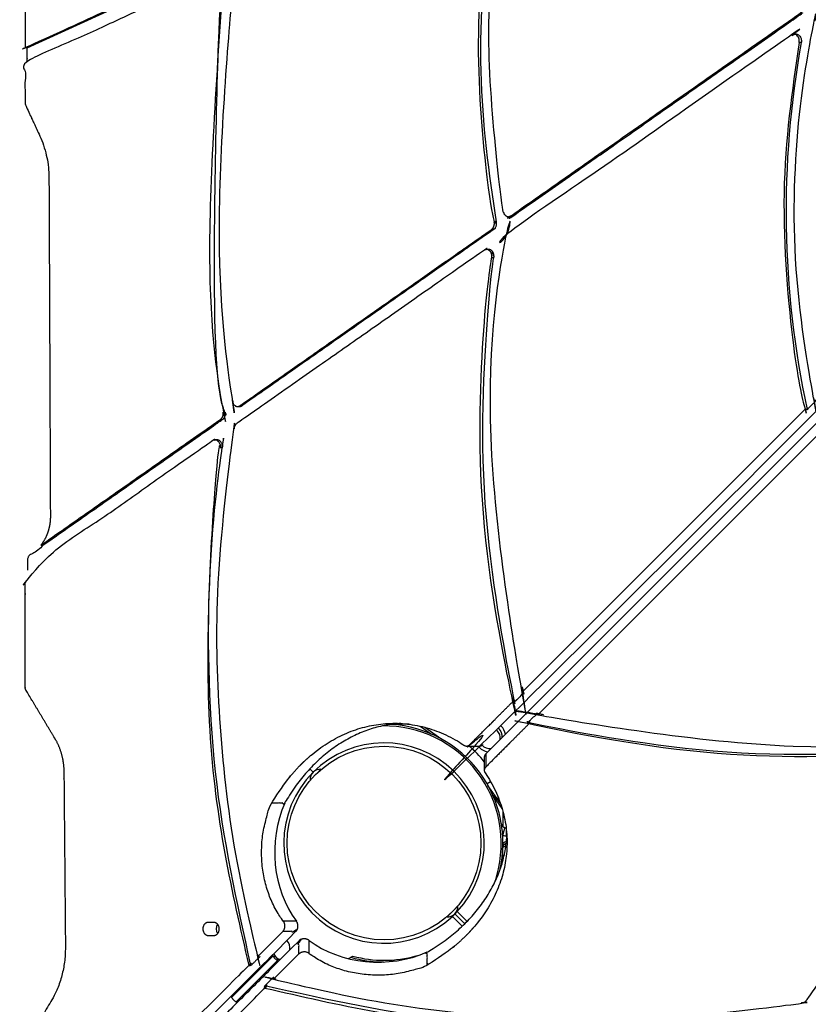
# Model space of a CAD drawing. Units: millimetres. Extents: x -2671 to 5117, y -3173 to 3550.
# Drawn here: x 344 to 808, y -1706 to -1127 of the extents above; entities that cross this region are included whole.
import ezdxf

# ---------------------------------------------------------------- set-up
doc = ezdxf.new("R2010")
doc.units = ezdxf.units.MM

msp = doc.modelspace()

# ---------------------------------------------------------------- linework, layer by layer
for p, q in [((348.41, -1143.26), (463.69, -1090.62)), ((806.11, -1356.27), (639.48, -1522.85)), ((463.4, -1362.03), (462.12, -1362.03)), ((815.45, -1369.42), (648.86, -1536.05)), ((463.16, -1378.88), (461.88, -1378.88)), ((572.92, -1541.46), (563.57, -1541.46)), ((579.67, -1542.63), (586.37, -1547.3)), ((582.36, -1543.29), (592.35, -1550.26)), ((521.26, -1567.99), (519.12, -1570.12)), ((519.56, -1569.68), (519.57, -1569.7)), ((517.02, -1572.22), (514.89, -1574.35)), ((516.59, -1572.65), (516.6, -1572.67)), ((618.99, -1576.46), (621.09, -1575.25)), ((627.84, -1591.08), (622.52, -1583.46)), ((628.36, -1592.92), (628.36, -1601.69)), ((628.36, -1621.63), (628.36, -1613.85)), ((628.47, -1613.46), (630.05, -1613.46)), ((624.69, -1630.47), (625.32, -1630.62)), ((599.71, -1650.7), (601.84, -1648.57)), ((600.14, -1650.27), (600.13, -1650.25)), ((595.47, -1654.93), (597.61, -1652.8)), ((597.17, -1653.24), (597.16, -1653.22)), ((498.82, -1663.48), (483.97, -1678.33)), ((508.24, -1676.71), (493.39, -1691.56)), ((577.38, -1677.79), (577.43, -1678.01))]:
    msp.add_line(p, q)
for points in [[(1509.72, -667.28), (618.21, -1559.01), (618.21, -1566.71)], [(624.68, -1584.8), (626.8, -1587.84), (619.56, -1577.47)], [(630.66, -1607.46), (630.37, -1607.46), (630.37, -1603.59)], [(601.24, -1651.52), (601.47, -1651.74), (607.28, -1657.55)], [(599.76, -1653.45), (598.65, -1654.57), (598.43, -1654.33)], [(468.66, -1702.28), (493.02, -1677.93), (494.31, -1677.94)], [(495.68, -1679.31), (495.69, -1680.61), (471.34, -1704.96)], [(558, -1681.46), (556.36, -1681.46), (551.76, -1681.46)], [(556.36, -1681.51), (556.36, -1681.46), (556.36, -1681.43)]]:
    msp.add_lwpolyline(points)
for points in [[(624.22, -1633.16), (624.69, -1630.47, 0.502078), (557.59, -1542.46)], [(600.36, -1652.86), (601.47, -1651.74, 0.98319), (516.65, -1569.74, 0.98319), (598.65, -1654.57), (604.43, -1660.35)], [(521.26, -1567.99, 0.212214), (516.66, -1569.75, 0.212214), (514.89, -1574.35)], [(627.41, -1599.95, 0.0918), (627.79, -1600.98, 0.194621), (629.57, -1602.35, 0.056573), (630.24, -1602.46)], [(630.41, -1610.56, 0.151439), (628.36, -1611.75), (629.1, -1612.42, 0.177949), (628.31, -1614.34)], [(537.43, -1679.46), (540.03, -1677.98, 0.137886), (577.38, -1677.79), (578.88, -1677.52)]]:
    msp.add_lwpolyline(points, format="xyb")
for points in [[(516.65, -1569.74), (516.66, -1569.75), (516.65, -1569.74), (514.7, -1567.79)], [(600.07, -1653.16), (605.87, -1658.97)]]:
    msp.add_lwpolyline(points, close=True)
msp.add_circle((558.36, -1611.46), 57)
msp.add_circle((558.36, -1611.46), 57)
for centre, radius, start, end in [((558.36, -1611.46), 70, 346.6233, 86.53511), ((620.24, -1549.59), 6.5, 351.39825, 43.78572), ((620.94, -1548.88), 7, 356.63553, 43.87094), ((620.94, -1548.88), 9, 9.46055, 44.12028), ((558.36, -1611.46), 76, 39.05175, 48.73699), ((620.94, -1548.88), 9, 217.27289, 260.55373), ((620.94, -1548.88), 7, 225.65125, 273.37875), ((631.3, -1614.46), 3, 90, 137.28434), ((595.78, -1648.88), 6.06, 315, 2.92498), ((595.78, -1648.88), 6.06, 267.07502, 315), ((496.49, -1673.33), 6.5, 351.07298, 43.978), ((496.49, -1673.33), 6.5, 270.6293, 278.9413), ((558.36, -1611.46), 70, 253.77855, 269.7156)]:
    msp.add_arc(centre, radius, start, end)
for centre, major_axis, start_param, end_param in [((1124.95, -1239.64), (0, -429.84), 4.479049, 4.987161), ((620.23, -1246.63), (0, 4.05), 3.635057, 4.943528), ((538.4, -1616.83), (0, -57.83), 4.187713, 5.491405), ((462.73, -1661.98), (0, -4.05), 3.97951, 5.445268), ((554.88, -1637.13), (57.83, 0), 3.933373, 5.237065)]:
    msp.add_ellipse(centre, major_axis=major_axis, ratio=0.767581, start_param=start_param, end_param=end_param)
for points, weights, degree, knots in [([(608.82, -1553.5), (612.67, -1553.5), (616.51, -1553.5), (1062.38, -1107.75), (1508.24, -662), (1509.42, -660.82), (1509.44, -658.9), (1509.47, -656.98), (1508.34, -655.75), (1495.11, -641.42), (1494.19, -619.04), (1494.03, -615.26), (1491.12, -615.26), (1487.92, -615.26), (1484.71, -615.26)], [1, 1, 1, 1, 1, 0.901123269839, 1, 0.901123269839, 1, 0.916275027484, 1, 0.725691035414, 1, 1, 1], 2, [0, 0, 0, 1, 1, 2, 2, 2.896886, 2.896886, 3.793772, 3.793772, 4.618005, 4.618005, 6.135521, 6.135521, 7.135521, 7.135521, 7.135521]), ([(348.39, -1151.26), (348.4, -1147.26), (348.41, -1143.26), (347.76, -1143.26), (347.12, -1143.26), (404.77, -1116.94), (462.41, -1090.62), (463.05, -1090.62), (463.69, -1090.62), (466.26, -1089.44), (465.71, -1085.97), (446.79, -967.94), (462.79, -849.17), (462.15, -849.17), (461.51, -849.17), (461.76, -847.32), (460.83, -845.87), (459.9, -844.42), (458.45, -844.42), (458.18, -844.42), (457.92, -844.48), (408.42, -855.54), (358.92, -866.6), (358.91, -873.4), (358.91, -880.2), (358.94, -893.6), (349.29, -898.24), (347.23, -899.23), (347.22, -902.1)], [1, 1, 1, 1, 1, 1, 1, 1, 1, 0.751949540801, 1, 0.982037006168, 1, 1, 1, 0.906386064482, 1, 0.906386064482, 1, 0.996397176558, 1, 1, 1, 1, 1, 0.819546332091, 1, 0.821053093059, 1], 2, [0, 0, 0, 1, 1, 2, 2, 3, 3, 4, 4, 5.439564, 5.439564, 5.819217, 5.819217, 6.819217, 6.819217, 7.691511, 7.691511, 8.563805, 8.563805, 8.733628, 8.733628, 9.733628, 9.733628, 10.733628, 10.733628, 11.953983, 11.953983, 13.169069, 13.169069, 13.169069]), ([(806.13, -1118.25), (787.94, -1035.16), (802.81, -950.94), (802.17, -950.94), (801.53, -950.94), (801.87, -949.04), (800.94, -947.51), (800, -945.99), (798.5, -945.99), (797.97, -945.99), (797.48, -946.21), (716.07, -983.38), (634.66, -1020.55), (633.13, -1021.25), (632.69, -1023.29), (609.77, -1130.75), (628.55, -1239.57), (629.1, -1242.73), (631.59, -1242.73), (632.37, -1242.73), (633.06, -1242.24), (718.2, -1182.59), (803.34, -1122.93)], [1, 0.968422319154, 1, 1, 1, 0.900780593643, 1, 0.900780593643, 1, 0.985829591661, 1, 1, 1, 0.886387416195, 1, 0.96985631349, 1, 0.780844537901, 1, 0.969715694359, 1, 1, 1], 2, [0, 0, 0, 0.503947, 0.503947, 1.503947, 1.503947, 2.402412, 2.402412, 3.300877, 3.300877, 3.637971, 3.637971, 4.637971, 4.637971, 5.600599, 5.600599, 6.092911, 6.092911, 7.44247, 7.44247, 7.935935, 7.935935, 8.935935, 8.935935, 8.935935]), ([(633.06, -1242.24), (633.7, -1242.24), (634.34, -1242.24), (719.48, -1182.59), (804.62, -1122.93), (803.98, -1122.93), (803.34, -1122.93), (805.54, -1121.39), (804.85, -1118.25), (786.66, -1035.16), (801.53, -950.94)], [1, 1, 1, 1, 1, 1, 1, 0.779097110575, 1, 0.968422319154, 1], 2, [0, 0, 0, 1, 1, 2, 2, 3, 3, 4.355144, 4.355144, 4.859091, 4.859091, 4.859091]), ([(622.99, -1250.2), (625.09, -1248.73), (624.54, -1245.71), (623.9, -1245.71), (623.26, -1245.71), (603.91, -1138.57), (624.52, -1031.84), (624.89, -1029.92), (623.96, -1028.36), (623.03, -1026.8), (621.51, -1026.8), (620.98, -1026.8), (620.48, -1027.03), (546.73, -1060.7), (472.99, -1094.37), (471.31, -1095.14), (470.96, -1097.41), (451.87, -1224.03), (469.1, -1351.09), (469.55, -1354.44), (472.16, -1354.44), (472.94, -1354.44), (473.63, -1353.96), (547.67, -1302.08), (621.71, -1250.2), (622.35, -1250.2), (622.99, -1250.2), (548.95, -1302.08), (474.91, -1353.96), (474.27, -1353.96), (473.63, -1353.96)], [1, 0.793513363706, 1, 1, 1, 0.971611727031, 1, 0.898552170258, 1, 0.898552170258, 1, 0.98582959166, 1, 1, 1, 0.867889480859, 1, 0.983044092784, 1, 0.766143052571, 1, 0.96971569436, 1, 1, 1, 1, 1, 1, 1, 1, 1], 2, [0, 0, 0, 1.308471, 1.308471, 2.308471, 2.308471, 2.786162, 2.786162, 3.694836, 3.694836, 4.603511, 4.603511, 4.940604, 4.940604, 5.940604, 5.940604, 6.980321, 6.980321, 7.349147, 7.349147, 8.745103, 8.745103, 9.238568, 9.238568, 10.238568, 10.238568, 11.238568, 11.238568, 12.238568, 12.238568, 13.238568, 13.238568, 13.238568]), ([(624.54, -1245.71), (605.19, -1138.57), (625.81, -1031.84), (626.18, -1029.92), (625.24, -1028.36), (624.31, -1026.8), (622.79, -1026.8), (622.15, -1026.8), (621.51, -1026.8)], [1, 0.971611727031, 1, 0.898552170258, 1, 0.898552170258, 1, 1, 1], 2, [0, 0, 0, 0.477691, 0.477691, 1.386365, 1.386365, 2.295039, 2.295039, 3.295039, 3.295039, 3.295039]), ([(802.67, -1140.25), (782.86, -1248.84), (806.11, -1356.27), (806.75, -1356.27), (807.39, -1356.27), (810.05, -1353.61), (812.71, -1350.95), (812.07, -1350.95), (811.43, -1350.95), (787.99, -1239.36), (811.54, -1127.81), (811.89, -1126.14), (813.06, -1125.31), (869.08, -1086.06), (925.09, -1046.81), (925.78, -1046.33), (926.57, -1046.33), (928.11, -1046.33), (929.04, -1047.93), (929.98, -1049.54), (929.56, -1051.48), (930.2, -1051.48), (930.84, -1051.48)], [1, 0.967900960976, 1, 1, 1, 1, 1, 1, 1, 0.964372046453, 1, 0.919308769952, 1, 1, 1, 0.96971569436, 1, 0.895536921039, 1, 0.895536921039, 1, 1, 1], 2, [0, 0, 0, 0.508112, 0.508112, 1.508112, 1.508112, 2.508112, 2.508112, 3.508112, 3.508112, 4.043586, 4.043586, 4.852538, 4.852538, 5.852538, 5.852538, 6.346003, 6.346003, 7.268323, 7.268323, 8.190642, 8.190642, 9.190642, 9.190642, 9.190642]), ([(463.52, -1105.11), (445.82, -1231.44), (463.7, -1357.72), (464.34, -1357.72), (464.98, -1357.72), (447.1, -1231.44), (464.8, -1105.11), (464.16, -1105.11), (463.52, -1105.11), (463.78, -1103.25), (462.84, -1101.79), (461.91, -1100.33), (460.46, -1100.33), (459.93, -1100.33), (459.43, -1100.56), (403.27, -1126.2), (347.11, -1151.85), (347.09, -1163.51), (347.07, -1175.17), (347.07, -1176.32), (347.52, -1177.3), (351.13, -1185.11), (354.73, -1192.91), (360.32, -1204.04), (361.18, -1217.29), (361.58, -1318.11), (361.99, -1418.93), (362.09, -1429.2), (356.3, -1436.17), (356.94, -1436.17), (357.58, -1436.17), (354.62, -1439.75), (350.75, -1441.29), (348.52, -1442.19), (348.52, -1445.23), (348.51, -1448.03), (348.51, -1450.83)], [1, 0.983579214046, 1, 1, 1, 0.983579214046, 1, 1, 1, 0.905674144562, 1, 0.905674144562, 1, 0.985829591661, 1, 1, 1, 1, 1, 0.963291635849, 1, 1, 1, 0.969524564352, 1, 1, 1, 0.91378515023, 1, 1, 1, 0.974979543945, 1, 0.804934679045, 1, 1, 1], 2, [0, 0, 0, 0.362943, 0.362943, 1.362943, 1.362943, 1.725885, 1.725885, 2.725885, 2.725885, 3.601544, 3.601544, 4.477202, 4.477202, 4.814296, 4.814296, 5.814296, 5.814296, 6.814296, 6.814296, 7.357878, 7.357878, 8.357878, 8.357878, 8.852905, 8.852905, 9.852905, 9.852905, 10.689484, 10.689484, 11.689484, 11.689484, 12.137818, 12.137818, 13.40828, 13.40828, 14.40828, 14.40828, 14.40828]), ([(354.14, -1091.33), (352.53, -1091.33), (350.91, -1091.33), (350.64, -1091.27), (350.37, -1091.27), (347.21, -1091.27), (347.2, -1095.38), (347.16, -1119.32), (347.12, -1143.26)], [1, 1, 1, 0.996243279708, 1, 0.707874749031, 1, 1, 1], 2, [0, 0, 0, 1, 1, 1.173415, 1.173415, 2.742038, 2.742038, 3.742038, 3.742038, 3.742038]), ([(799.65, -1135.26), (800.29, -1135.26), (800.93, -1135.26), (802.43, -1135.26), (803.37, -1136.8), (804.3, -1138.34), (803.95, -1140.25), (803.31, -1140.25), (802.67, -1140.25), (803.02, -1138.34), (802.09, -1136.8), (801.15, -1135.26), (799.65, -1135.26), (798.86, -1135.26), (798.17, -1135.75), (714.8, -1194.17), (631.42, -1252.59), (630.14, -1253.49), (629.85, -1255.33), (608.08, -1390.72), (639.48, -1522.85), (640.12, -1522.85), (640.76, -1522.85), (638.13, -1525.48), (635.51, -1528.11)], [1, 1, 1, 0.899996793364, 1, 0.899996793364, 1, 1, 1, 0.899996793364, 1, 0.899996793364, 1, 0.96971569436, 1, 1, 1, 0.906684665032, 1, 0.968083248374, 1, 1, 1, 1, 1], 2, [0, 0, 0, 1, 1, 1.902068, 1.902068, 2.804137, 2.804137, 3.804137, 3.804137, 4.706205, 4.706205, 5.608273, 5.608273, 6.101738, 6.101738, 7.101738, 7.101738, 7.972617, 7.972617, 8.479277, 8.479277, 9.479277, 9.479277, 10.479277, 10.479277, 10.479277]), ([(631.59, -1242.73), (632.23, -1242.73), (632.87, -1242.73), (633.65, -1242.73), (634.34, -1242.24)], [1, 1, 1, 0.969715694359, 1], 2, [0, 0, 0, 1, 1, 1.493465, 1.493465, 1.493465]), ([(621.78, -1266.82), (622.42, -1266.82), (623.06, -1266.82), (604.35, -1399.48), (635.51, -1528.11), (634.87, -1528.11), (634.22, -1528.11), (603.06, -1399.48), (621.78, -1266.82), (622.04, -1264.96), (621.11, -1263.5), (620.17, -1262.04), (618.72, -1262.04), (617.94, -1262.04), (617.25, -1262.52), (544.42, -1313.55), (471.59, -1364.58), (470.32, -1365.47), (470.02, -1367.3), (444.02, -1525.32), (483.97, -1678.33), (484.61, -1678.33), (485.25, -1678.33), (482.65, -1680.93), (480.05, -1683.53), (479.41, -1683.53), (478.77, -1683.53), (415.44, -1746.84), (352.11, -1810.15), (355.96, -1810.15), (359.81, -1810.15), (433.16, -1736.81), (506.51, -1663.48), (502.66, -1663.48), (498.82, -1663.48), (499.93, -1662.37), (500.01, -1660.56), (500.1, -1658.75), (499.11, -1657.47), (475.31, -1626.06), (492.28, -1587.86), (519.35, -1540.93), (564.4, -1540.93), (586.04, -1540.93), (605.32, -1553.72), (606.07, -1554.33), (606.95, -1554.33), (607.99, -1554.33), (608.82, -1553.5), (621.52, -1540.81), (634.22, -1528.11)], [1, 1, 1, 0.970443778512, 1, 1, 1, 0.970443778512, 1, 0.905544809609, 1, 0.905544809609, 1, 0.96971569436, 1, 1, 1, 0.907680338669, 1, 0.963895269705, 1, 1, 1, 1, 1, 1, 1, 1, 1, 1, 1, 1, 1, 1, 1, 0.910539587144, 1, 0.910539587144, 1, 0.794965188339, 1, 0.894615079498, 1, 0.972429719058, 1, 0.960778733148, 1, 0.946923763191, 1, 1, 1], 2, [0, 0, 0, 1, 1, 1.487467, 1.487467, 2.487467, 2.487467, 2.974933, 2.974933, 3.851202, 3.851202, 4.72747, 4.72747, 5.220935, 5.220935, 6.220935, 6.220935, 7.087081, 7.087081, 7.626148, 7.626148, 8.626148, 8.626148, 9.626148, 9.626148, 10.626148, 10.626148, 11.626148, 11.626148, 12.626148, 12.626148, 13.626148, 13.626148, 14.626148, 14.626148, 15.478566, 15.478566, 16.330984, 16.330984, 17.634676, 17.634676, 18.56113, 18.56113, 19.031857, 19.031857, 19.593856, 19.593856, 20.248394, 20.248394, 21.248394, 21.248394, 21.248394]), ([(623.06, -1266.82), (623.32, -1264.96), (622.39, -1263.5), (621.46, -1262.04), (620, -1262.04), (619.36, -1262.04), (618.72, -1262.04)], [1, 0.905544809609, 1, 0.905544809609, 1, 1, 1], 2, [0, 0, 0, 0.876268, 0.876268, 1.752537, 1.752537, 2.752537, 2.752537, 2.752537]), ([(472.16, -1354.44), (472.8, -1354.44), (473.44, -1354.44), (474.23, -1354.44), (474.91, -1353.96)], [1, 1, 1, 0.96971569436, 1], 2, [0, 0, 0, 1, 1, 1.493465, 1.493465, 1.493465]), ([(356.3, -1436.17), (409.21, -1399.1), (462.12, -1362.03), (464.11, -1360.63), (463.7, -1357.72)], [1, 1, 1, 0.808100015709, 1], 2, [0, 0, 0, 1, 1, 2.259754, 2.259754, 2.259754]), ([(357.58, -1436.17), (410.49, -1399.1), (463.4, -1362.03), (465.39, -1360.63), (464.98, -1357.72)], [1, 1, 1, 0.808100015709, 1], 2, [0, 0, 0, 1, 1, 2.259754, 2.259754, 2.259754]), ([(370.01, -1573.57), (371.08, -1559.82), (364.27, -1549.23), (356.02, -1535.48), (347.78, -1521.74), (347.11, -1520.61), (347.11, -1519.19), (347.17, -1485.46), (347.22, -1451.73), (402.29, -1413.14), (457.35, -1374.56), (458.04, -1374.08), (458.83, -1374.08), (460.29, -1374.08), (461.22, -1375.54), (462.15, -1377.01), (461.88, -1378.88), (439.17, -1534.14), (478.77, -1683.53)], [1, 0.921273446886, 1, 1, 1, 0.945173094225, 1, 1, 1, 1, 1, 0.96971569436, 1, 0.904843739948, 1, 0.904843739948, 1, 0.966281496475, 1], 2, [0, 0, 0, 0.798908, 0.798908, 1.798908, 1.798908, 2.464252, 2.464252, 3.464252, 3.464252, 4.464252, 4.464252, 4.957717, 4.957717, 5.837284, 5.837284, 6.716852, 6.716852, 7.237695, 7.237695, 7.237695]), ([(480.05, -1683.53), (440.45, -1534.14), (463.16, -1378.88), (463.44, -1377.01), (462.5, -1375.54), (461.57, -1374.08), (460.11, -1374.08), (459.47, -1374.08), (458.83, -1374.08)], [1, 0.966281496475, 1, 0.904843739948, 1, 0.904843739948, 1, 1, 1], 2, [0, 0, 0, 0.520843, 0.520843, 1.400411, 1.400411, 2.279978, 2.279978, 3.279978, 3.279978, 3.279978]), ([(643.61, -1540.02), (646.23, -1537.39), (648.86, -1534.77), (648.86, -1535.41), (648.86, -1536.05), (781, -1567.45), (916.38, -1545.68), (918.23, -1545.38), (919.12, -1544.11), (977.55, -1460.73), (1035.97, -1377.35), (1036.45, -1376.66), (1036.45, -1375.88), (1036.45, -1374.37), (1034.91, -1373.44), (1033.38, -1372.51), (1031.47, -1372.85), (1031.47, -1372.21), (1031.47, -1371.57), (1033.38, -1371.22), (1034.91, -1372.16), (1036.45, -1373.09), (1036.45, -1374.6), (1036.45, -1375.24), (1036.45, -1375.88)], [1, 1, 1, 1, 1, 0.968083248374, 1, 0.906684665032, 1, 1, 1, 0.96971569436, 1, 0.899996793363, 1, 0.899996793363, 1, 1, 1, 0.899996793363, 1, 0.899996793363, 1, 1, 1], 2, [0, 0, 0, 1, 1, 2, 2, 2.50666, 2.50666, 3.377539, 3.377539, 4.377539, 4.377539, 4.871004, 4.871004, 5.773072, 5.773072, 6.67514, 6.67514, 7.67514, 7.67514, 8.577209, 8.577209, 9.479277, 9.479277, 10.479277, 10.479277, 10.479277]), ([(643.61, -1541.3), (630.91, -1554), (618.21, -1566.71), (617.38, -1567.53), (617.38, -1568.57), (617.38, -1569.46), (618, -1570.21), (630.78, -1589.49), (630.78, -1611.12), (630.78, -1656.18), (583.85, -1683.24), (545.65, -1700.21), (514.25, -1676.41), (512.97, -1675.42), (511.15, -1675.51), (509.34, -1675.6), (508.24, -1676.71), (508.24, -1672.86), (508.24, -1669.02), (434.9, -1742.37), (361.57, -1815.72), (361.57, -1819.57), (361.57, -1823.41), (424.88, -1760.09), (488.19, -1696.76), (488.19, -1696.12), (488.19, -1695.48), (490.79, -1692.88), (493.39, -1690.28), (493.39, -1690.92), (493.39, -1691.56), (646.39, -1731.51), (804.41, -1705.5), (806.24, -1705.2), (807.13, -1703.94), (858.16, -1631.11), (909.19, -1558.28), (909.68, -1557.59), (909.68, -1556.81), (909.68, -1555.35), (908.22, -1554.42), (906.76, -1553.49), (904.89, -1553.75), (772.23, -1572.46), (643.61, -1541.3), (643.61, -1540.66), (643.61, -1540.02), (772.23, -1571.18), (904.89, -1552.47), (904.89, -1553.11), (904.89, -1553.75)], [1, 1, 1, 0.946923763191, 1, 0.960778733148, 1, 0.972429719058, 1, 0.894615079498, 1, 0.794965188339, 1, 0.910539587144, 1, 0.910539587144, 1, 1, 1, 1, 1, 1, 1, 1, 1, 1, 1, 1, 1, 1, 1, 0.963895269705, 1, 0.907680338669, 1, 1, 1, 0.969715694361, 1, 0.905544809608, 1, 0.905544809608, 1, 0.970443778512, 1, 1, 1, 0.970443778512, 1, 1, 1], 2, [0, 0, 0, 1, 1, 1.654538, 1.654538, 2.216537, 2.216537, 2.687263, 2.687263, 3.613718, 3.613718, 4.91741, 4.91741, 5.769828, 5.769828, 6.622246, 6.622246, 7.622246, 7.622246, 8.622246, 8.622246, 9.622246, 9.622246, 10.622246, 10.622246, 11.622246, 11.622246, 12.622246, 12.622246, 13.622246, 13.622246, 14.161313, 14.161313, 15.027459, 15.027459, 16.027459, 16.027459, 16.520924, 16.520924, 17.397192, 17.397192, 18.27346, 18.27346, 18.760927, 18.760927, 19.760927, 19.760927, 20.248394, 20.248394, 21.248394, 21.248394, 21.248394]), ([(568.25, -1541.04), (525.61, -1543.41), (499.97, -1587.86), (496.13, -1587.86), (492.28, -1587.86)], [1, 0.903938596915, 1, 1, 1], 2, [0, 0, 0, 0.88381, 0.88381, 1.88381, 1.88381, 1.88381]), ([(817.76, -1701.89), (817.76, -1701.25), (817.76, -1700.61), (869.64, -1626.58), (921.51, -1552.54), (921.51, -1553.18), (921.51, -1553.82), (869.64, -1627.86), (817.76, -1701.89), (817.28, -1702.58), (817.28, -1703.37), (817.28, -1705.97), (820.62, -1706.43), (947.69, -1723.66), (1074.3, -1704.56), (1076.58, -1704.22), (1077.34, -1702.54), (1111.02, -1628.79), (1144.69, -1555.05), (1144.92, -1554.55), (1144.92, -1554.02), (1144.92, -1552.5), (1143.36, -1551.57), (1141.8, -1550.63), (1139.88, -1551), (1033.14, -1571.62), (926.01, -1552.27), (926.01, -1551.63), (926.01, -1550.99), (922.99, -1550.44), (921.51, -1552.54)], [1, 1, 1, 1, 1, 1, 1, 1, 1, 0.96971569436, 1, 0.766143052571, 1, 0.983044092784, 1, 0.867889480859, 1, 1, 1, 0.98582959166, 1, 0.898552170258, 1, 0.898552170258, 1, 0.971611727031, 1, 1, 1, 0.793513363706, 1], 2, [0, 0, 0, 1, 1, 2, 2, 3, 3, 4, 4, 4.493465, 4.493465, 5.889421, 5.889421, 6.258247, 6.258247, 7.297964, 7.297964, 8.297964, 8.297964, 8.635057, 8.635057, 9.543731, 9.543731, 10.452405, 10.452405, 10.930097, 10.930097, 11.930097, 11.930097, 13.238568, 13.238568, 13.238568]), ([(606.95, -1554.33), (610.8, -1554.33), (614.64, -1554.33), (615.69, -1554.33), (616.51, -1553.5)], [1, 1, 1, 0.946923763191, 1], 2, [0, 0, 0, 1, 1, 1.654538, 1.654538, 1.654538]), ([(618.21, -1559.01), (617.38, -1559.84), (617.38, -1560.88), (617.38, -1564.73), (617.38, -1568.57)], [1, 0.946923763191, 1, 1, 1], 2, [0, 0, 0, 0.654538, 0.654538, 1.654538, 1.654538, 1.654538]), ([(370.01, -1573.57), (370.43, -1622.91), (370.86, -1672.25), (370.99, -1687.66), (364.61, -1700.63), (356.21, -1715.12), (347.81, -1729.61), (347.18, -1730.71), (347.18, -1732.09), (347.18, -1769.53), (347.18, -1806.97), (347.18, -1810.97), (350.25, -1810.97), (351.29, -1810.97), (352.11, -1810.15)], [1, 1, 1, 0.958169849201, 1, 1, 1, 0.948147492874, 1, 1, 1, 0.707106781188, 1, 0.946923763191, 1], 2, [0, 0, 0, 1, 1, 1.580518, 1.580518, 2.580518, 2.580518, 3.227399, 3.227399, 4.227399, 4.227399, 5.798195, 5.798195, 6.452733, 6.452733, 6.452733]), ([(630.37, -1607.46), (629.65, -1607.46), (628.93, -1607.36), (628.23, -1607.17), (628.26, -1607.08), (628.3, -1606.92), (628.37, -1606.66), (628.43, -1606.45), (628.49, -1606.25), (628.54, -1606.08), (628.59, -1605.91), (628.64, -1605.77), (628.67, -1605.65), (628.7, -1605.56), (628.72, -1605.49), (628.74, -1605.43), (628.77, -1605.36), (628.8, -1605.26), (628.85, -1605.15), (628.88, -1605.06), (628.9, -1604.97), (628.91, -1604.89), (628.91, -1604.81), (628.92, -1604.74), (628.93, -1604.68), (628.94, -1604.62), (628.96, -1604.55), (628.98, -1604.46), (629.01, -1604.36), (629.04, -1604.28), (629.06, -1604.19), (629.09, -1604.07), (629.14, -1603.89), (629.21, -1603.64), (629.3, -1603.34), (629.38, -1603.04), (629.45, -1602.78), (629.51, -1602.58), (629.54, -1602.44), (629.57, -1602.37), (629.57, -1602.35), (629.57, -1602.35)], [1, 0.993906579534, 0.993906579534, 1, 1, 1, 1, 1, 1, 1, 1, 1, 1, 1, 1, 1, 1, 1, 1, 1, 1, 1, 1, 1, 1, 1, 1, 1, 1, 1, 1, 1, 1, 1, 1, 1, 1, 1, 1, 1, 1, 1], 3, [0, 0, 0, 0, 0.270615, 0.270615, 0.270615, 1.655909, 2.741097, 4.216494, 4.980474, 5.959219, 6.885789, 7.697898, 8.269983, 8.782698, 9.188755, 9.461692, 9.799588, 10.405441, 11.074977, 11.673903, 12.082013, 12.546298, 13.049268, 13.465789, 13.764067, 14.084922, 14.474252, 15.105234, 15.699445, 16.309062, 16.780607, 17.477031, 18.616812, 20.477683, 22.940874, 25.73534, 28.562915, 31.410491, 34.188337, 36.814235, 39.270615, 39.270615, 39.270615, 39.270615]), ([(583.85, -1683.24), (583.85, -1679.4), (583.85, -1675.55), (628.3, -1649.92), (630.67, -1607.28)], [1, 1, 1, 0.903938596915, 1], 2, [0, 0, 0, 1, 1, 1.88381, 1.88381, 1.88381]), ([(506.51, -1663.48), (507.62, -1662.37), (507.71, -1660.56), (507.79, -1658.75), (506.81, -1657.47), (502.96, -1657.47), (499.11, -1657.47)], [1, 0.910539587144, 1, 0.910539587144, 1, 1, 1], 2, [0, 0, 0, 0.852418, 0.852418, 1.704836, 1.704836, 2.704836, 2.704836, 2.704836]), ([(455.04, -1666.03), (456.58, -1666.03), (458.11, -1666.03), (461.22, -1666.03), (461.22, -1661.98), (461.22, -1657.93), (458.11, -1657.93), (456.58, -1657.93), (455.04, -1657.93), (451.93, -1657.93), (451.93, -1661.98), (451.93, -1666.03), (455.04, -1666.03)], [1, 1, 1, 0.707106781187, 1, 0.707106781187, 1, 1, 1, 0.707106781187, 1, 0.707106781187, 1], 2, [0, 0, 0, 1, 1, 2.570796, 2.570796, 4.141593, 4.141593, 5.141593, 5.141593, 6.712389, 6.712389, 8.283185, 8.283185, 8.283185]), ([(514.25, -1676.41), (514.25, -1672.57), (514.25, -1668.72), (512.97, -1667.73), (511.15, -1667.82), (509.34, -1667.91), (508.24, -1669.02)], [1, 1, 1, 0.910539587144, 1, 0.910539587144, 1], 2, [0, 0, 0, 1, 1, 1.852418, 1.852418, 2.704836, 2.704836, 2.704836]), ([(492.66, -1677.32), (492.84, -1677.63), (493.02, -1677.93), (494, -1679.62), (495.69, -1680.61), (496, -1680.78), (496.3, -1680.96)], [1, 1, 1, 0.887010833178, 1, 1, 1], 2, [0, 0, 0, 1, 1, 1.959931, 1.959931, 2.959931, 2.959931, 2.959931]), ([(493.47, -1676.51), (493.89, -1677.23), (494.31, -1677.94), (494.81, -1678.81), (495.68, -1679.31), (496.39, -1679.73), (497.11, -1680.15)], [1, 1, 1, 0.887010833178, 1, 1, 1], 2, [0, 0, 0, 1, 1, 1.959931, 1.959931, 2.959931, 2.959931, 2.959931]), ([(797.64, -1716.7), (797.64, -1716.06), (797.64, -1715.42), (797.64, -1713.96), (796.17, -1713.02), (794.7, -1712.09), (792.83, -1712.36), (637.58, -1735.08), (488.19, -1695.48)], [1, 1, 1, 0.904843739948, 1, 0.904843739948, 1, 0.966281496475, 1], 2, [0, 0, 0, 1, 1, 1.879568, 1.879568, 2.759135, 2.759135, 3.279978, 3.279978, 3.279978]), ([(488.19, -1696.76), (637.58, -1736.36), (792.83, -1713.65), (794.7, -1713.37), (796.17, -1714.31), (797.64, -1715.24), (797.64, -1716.7), (797.64, -1717.48), (797.16, -1718.17), (758.57, -1773.24), (719.99, -1828.3), (686.26, -1828.36), (652.53, -1828.41), (651.1, -1828.42), (649.98, -1827.74), (636.23, -1819.5), (622.49, -1811.26), (611.89, -1804.44), (598.14, -1805.51)], [1, 0.966281496475, 1, 0.904843739948, 1, 0.904843739948, 1, 0.96971569436, 1, 1, 1, 1, 1, 0.945173094225, 1, 1, 1, 0.921273446886, 1], 2, [0, 0, 0, 0.520843, 0.520843, 1.400411, 1.400411, 2.279978, 2.279978, 2.773443, 2.773443, 3.773443, 3.773443, 4.773443, 4.773443, 5.438787, 5.438787, 6.438787, 6.438787, 7.237695, 7.237695, 7.237695]), ([(468.31, -1701.67), (468.48, -1701.98), (468.66, -1702.28), (469.64, -1703.98), (471.34, -1704.96), (471.64, -1705.14), (471.95, -1705.32)], [1, 1, 1, 0.887010833178, 1, 1, 1], 2, [0, 0, 0, 1, 1, 1.959931, 1.959931, 2.959931, 2.959931, 2.959931])]:
    msp.add_rational_spline(points, weights, degree=degree, knots=knots)
for points, knots in [([(627.99, -1601.28), (627.97, -1601.26), (627.96, -1601.24), (627.93, -1601.21), (627.92, -1601.19), (627.89, -1601.15), (627.88, -1601.13), (627.84, -1601.07), (627.81, -1601.02), (627.79, -1600.98), (627.79, -1600.98), (627.79, -1600.98)], [0, 0, 0, 0, 0.2, 0.2, 0.4, 0.4, 0.6, 0.6, 0.99875, 0.99875, 1, 1, 1, 1]), ([(628.64, -1601.91), (628.66, -1601.92), (628.68, -1601.94), (628.72, -1601.97), (628.75, -1601.98), (628.79, -1602.01), (628.81, -1602.02), (628.88, -1602.06), (628.92, -1602.08), (628.96, -1602.11)], [0, 0, 0, 0, 0.4, 0.4, 0.8, 0.8, 1.2, 1.2, 2, 2, 2, 2]), ([(628.36, -1613.89), (628.36, -1613.89), (628.36, -1613.89), (628.36, -1613.9), (628.35, -1613.91), (628.35, -1613.93), (628.35, -1613.94), (628.35, -1613.95), (628.35, -1613.96), (628.34, -1613.97), (628.34, -1613.98), (628.34, -1613.98), (628.34, -1613.99), (628.34, -1614), (628.34, -1614), (628.34, -1614.01), (628.34, -1614.01), (628.33, -1614.03), (628.33, -1614.03), (628.33, -1614.05), (628.33, -1614.06), (628.33, -1614.07), (628.33, -1614.08), (628.33, -1614.1), (628.32, -1614.11), (628.32, -1614.13), (628.32, -1614.11), (628.33, -1614.1), (628.33, -1614.08), (628.33, -1614.07), (628.33, -1614.06), (628.33, -1614.05), (628.33, -1614.03), (628.33, -1614.03), (628.34, -1614.01), (628.34, -1614.01), (628.34, -1614), (628.34, -1614), (628.34, -1613.99), (628.34, -1613.98), (628.34, -1613.98), (628.34, -1613.97), (628.35, -1613.96), (628.35, -1613.95), (628.35, -1613.94), (628.35, -1613.93), (628.35, -1613.91), (628.36, -1613.9), (628.36, -1613.89), (628.36, -1613.89), (628.36, -1613.89)], [0, 0, 0, 0, 0.219959, 0.219959, 1.007215, 1.007215, 1.794471, 1.794471, 2.581727, 2.581727, 2.992282, 2.992282, 3.402837, 3.402837, 3.813393, 3.813393, 4.223948, 4.223948, 5.133672, 5.133672, 6.043397, 6.043397, 6.4, 6.4, 8, 8, 8, 9.6, 9.6, 9.956603, 9.956603, 10.866328, 10.866328, 11.776052, 11.776052, 12.186607, 12.186607, 12.597163, 12.597163, 13.007718, 13.007718, 13.418273, 13.418273, 14.205529, 14.205529, 14.992785, 14.992785, 15.780041, 15.780041, 16, 16, 16, 16]), ([(628.55, -1613.28), (628.54, -1613.28), (628.54, -1613.29), (628.53, -1613.31), (628.53, -1613.31), (628.52, -1613.33), (628.52, -1613.34), (628.52, -1613.35), (628.51, -1613.36), (628.51, -1613.37), (628.5, -1613.38), (628.5, -1613.39), (628.5, -1613.38), (628.51, -1613.37), (628.51, -1613.36), (628.52, -1613.35), (628.52, -1613.34), (628.52, -1613.33), (628.53, -1613.31), (628.53, -1613.31), (628.54, -1613.29), (628.54, -1613.28), (628.55, -1613.28)], [0, 0, 0, 0, 0.4, 0.4, 0.8, 0.8, 1.2, 1.2, 1.6, 1.6, 2, 2, 2, 2.4, 2.4, 2.8, 2.8, 3.2, 3.2, 3.6, 3.6, 4, 4, 4, 4])]:
    msp.add_open_spline(points, degree=3, knots=knots)

doc.saveas('drawing.dxf')
